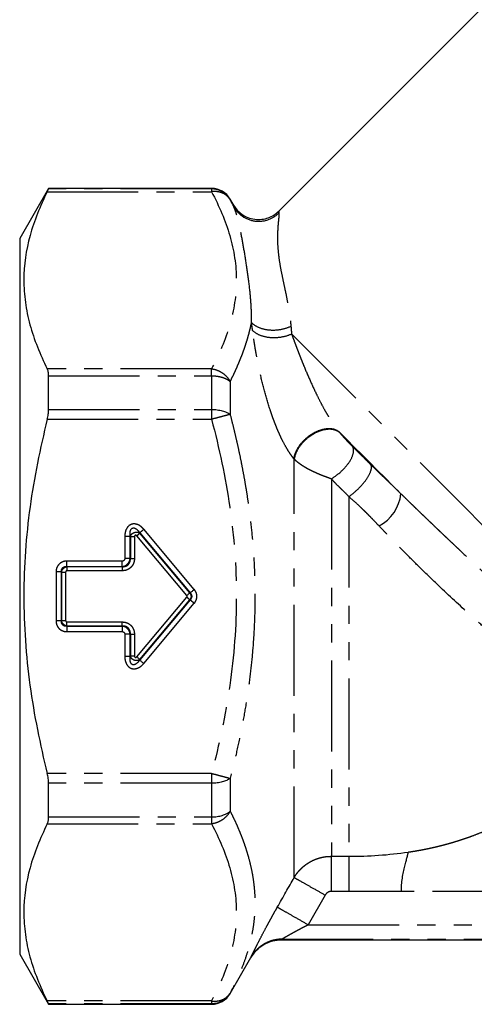
# Model space of a CAD drawing. Extents: x 151 to 248, y 85 to 268.
# Drawn here: x 151 to 182, y 164 to 233 of the extents above; entities that cross this region are included whole.
import ezdxf

# ---------------------------------------------------------------- set-up
doc = ezdxf.new("R2010")
doc.units = 0
doc.linetypes.add('PHANTOM', pattern=[12.7, 6.35, -1.27, 1.27, -1.27, 1.27, -1.27])
doc.layers.get('0').update_dxf_attribs({"linetype": 'CONTINUOUS'})

msp = doc.modelspace()

# ---------------------------------------------------------------- linework, layer by layer
at = {"color": 7, "linetype": 'CONTINUOUS'}
for p, q in [((194.123, 245.265), (168.692, 219.835)), ((152.621, 221.423), (150.6, 217.923)), ((164.002, 221.423), (152.621, 221.423)), ((152.621, 221.39), (152.621, 221.423)), ((165.572, 220.205), (165.301, 220.673)), ((150.6, 217.923), (150.6, 167.923)), ((152.621, 205.979), (152.621, 208.334)), ((157.755, 195.009), (157.755, 195.385)), ((157.769, 194.995), (157.769, 194.713)), ((153.528, 194.619), (153.81, 194.619)), ((153.904, 190.851), (153.904, 191.133)), ((158.318, 190.273), (157.943, 190.273)), ((158.333, 190.287), (158.615, 190.287)), ((152.621, 177.512), (152.621, 179.866)), ((168.915, 168.934), (224.285, 168.934)), ((150.6, 167.923), (152.621, 164.423)), ((165.301, 165.173), (166.751, 167.684)), ((152.621, 164.423), (152.621, 164.455)), ((152.621, 164.423), (164.002, 164.423))]:
    msp.add_line(p, q, dxfattribs=at)
at = {"color": 8, "linetype": 'PHANTOM'}
for p, q in [((152.529, 221.191), (164.002, 221.191)), ((164.002, 221.39), (152.621, 221.39)), ((164.002, 221.423), (164.002, 221.39)), ((165.301, 220.673), (165.301, 220.641)), ((164.002, 208.822), (152.529, 208.822)), ((164.002, 208.334), (164.002, 208.609)), ((152.621, 208.334), (164.002, 208.334)), ((164.002, 208.334), (164.002, 205.979)), ((165.301, 207.928), (165.301, 205.636)), ((152.621, 205.979), (164.002, 205.979)), ((152.529, 205.292), (164.002, 205.292)), ((169.776, 173.28), (169.776, 202.514)), ((172.374, 201.138), (172.374, 174.762)), ((173.6, 199.888), (173.6, 174.762)), ((162.798, 193.406), (159.27, 197.61)), ((157.943, 197.127), (157.943, 195.573)), ((158.333, 197.088), (158.318, 197.127)), ((158.318, 195.573), (158.318, 197.127)), ((158.333, 197.088), (158.333, 195.559)), ((158.615, 197.088), (158.615, 195.559)), ((162.275, 192.983), (158.781, 197.148)), ((158.982, 197.369), (158.997, 197.329)), ((158.982, 197.369), (162.51, 193.165)), ((162.491, 193.165), (158.997, 197.329)), ((157.755, 195.385), (153.89, 195.385)), ((158.333, 195.559), (158.318, 195.573)), ((153.89, 195.009), (157.755, 195.009)), ((153.89, 195.009), (153.904, 194.995)), ((157.769, 194.995), (153.904, 194.995)), ((157.769, 194.713), (153.904, 194.713)), ((157.755, 195.009), (157.769, 194.995)), ((153.138, 194.633), (153.138, 191.213)), ((153.514, 191.213), (153.514, 194.633)), ((153.514, 194.633), (153.528, 194.619)), ((153.528, 194.619), (153.528, 191.227)), ((153.81, 194.619), (153.81, 191.227)), ((158.781, 188.698), (162.275, 192.863)), ((162.51, 192.681), (158.982, 188.477)), ((158.997, 188.517), (162.491, 192.681)), ((162.51, 193.165), (162.491, 193.165)), ((162.51, 192.681), (162.491, 192.681)), ((159.27, 188.236), (162.798, 192.44)), ((153.514, 191.213), (153.528, 191.227)), ((153.89, 190.837), (153.904, 190.851)), ((157.755, 190.837), (153.89, 190.837)), ((153.904, 191.133), (157.769, 191.133)), ((153.904, 190.851), (157.769, 190.851)), ((157.769, 190.851), (157.755, 190.837)), ((153.89, 190.461), (157.755, 190.461)), ((157.943, 190.273), (157.943, 188.719)), ((158.318, 190.273), (158.333, 190.287)), ((158.318, 188.719), (158.318, 190.273)), ((158.333, 190.287), (158.333, 188.758)), ((158.615, 190.287), (158.615, 188.758)), ((158.318, 188.719), (158.333, 188.758)), ((158.982, 188.477), (158.997, 188.517)), ((164.002, 180.554), (152.529, 180.554)), ((164.002, 179.866), (152.621, 179.866)), ((164.002, 179.866), (164.002, 177.512)), ((165.301, 180.21), (165.301, 177.917)), ((152.621, 177.512), (164.002, 177.512)), ((152.529, 177.024), (164.002, 177.024)), ((172.374, 174.762), (173.6, 174.762)), ((171.941, 172.053), (170.758, 169.97)), ((173.6, 172.307), (172.374, 172.307)), ((177.263, 172.307), (173.6, 172.307)), ((185.782, 172.307), (177.263, 172.307)), ((170.758, 169.97), (222.442, 169.97)), ((168.938, 168.974), (168.926, 168.946)), ((168.926, 168.946), (224.275, 168.946)), ((168.938, 168.974), (224.263, 168.974)), ((165.301, 165.205), (165.301, 165.173)), ((164.002, 164.655), (152.529, 164.655)), ((164.002, 164.455), (152.621, 164.455)), ((164.002, 164.455), (164.002, 164.423))]:
    msp.add_line(p, q, dxfattribs=at)
at = {"color": 8, "linetype": 'PHANTOM', "flags": 128}
for points in [[(169.593, 211.254), (170.488, 210.36), (171.442, 209.405), (172.451, 208.397), (173.508, 207.34), (174.606, 206.241), (175.741, 205.107), (176.904, 203.943), (178.09, 202.757), (179.292, 201.556), (180.502, 200.346), (181.713, 199.134), (182.919, 197.928), (184.113, 196.735), (185.287, 195.561), (186.435, 194.413), (187.55, 193.298), (188.625, 192.222), (189.655, 191.192), (190.633, 190.214), (191.555, 189.293), (192.413, 188.435), (193.204, 187.644)], [(172.938, 204.387), (173.451, 203.874), (173.972, 203.353), (174.501, 202.824), (175.037, 202.288), (175.579, 201.746), (176.127, 201.199), (176.678, 200.647), (177.234, 200.092)], [(162.491, 193.165), (162.477, 193.152), (162.458, 193.136), (162.434, 193.117), (162.407, 193.094), (162.377, 193.069), (162.344, 193.041), (162.31, 193.013), (162.275, 192.983)]]:
    msp.add_lwpolyline(points, dxfattribs=at)
at = {"color": 7, "linetype": 'CONTINUOUS', "flags": 128}
for points in [[(162.51, 193.165), (162.529, 193.181), (162.555, 193.202), (162.586, 193.228), (162.622, 193.259), (162.662, 193.292), (162.706, 193.329), (162.751, 193.367), (162.798, 193.406)], [(158.997, 188.517), (158.982, 188.529), (158.963, 188.545), (158.94, 188.565), (158.913, 188.587), (158.882, 188.613), (158.85, 188.64), (158.816, 188.669), (158.781, 188.698)], [(158.982, 188.477), (159.002, 188.461), (159.027, 188.44), (159.058, 188.413), (159.094, 188.383), (159.135, 188.349), (159.178, 188.313), (159.224, 188.275), (159.27, 188.236)]]:
    msp.add_lwpolyline(points, dxfattribs=at)
at = {"color": 7, "linetype": 'CONTINUOUS'}
for centre, radius, start, end in [((164.002, 219.923), 1.5, 30, 90), ((174.371, 200.392), 2.878, 297.64883, 354.01339), ((164.002, 165.923), 1.5, 270, 330)]:
    msp.add_arc(centre, radius, start, end, dxfattribs=at)
for points, knots in [([(152.529, 221.191), (152.018, 220.176), (151.606, 219.156), (151.042, 217.103), (150.891, 216.07), (150.888, 214.509), (150.924, 213.986), (151.069, 212.939), (151.396, 211.377), (152.017, 209.839), (152.529, 208.822)], [0, 0, 0, 0, 0.25, 0.25, 0.5, 0.5, 0.625, 0.625, 0.75, 1, 1, 1, 1]), ([(152.529, 221.191), (152.559, 221.25), (152.582, 221.296), (152.613, 221.364), (152.621, 221.385), (152.621, 221.39)], [0, 0, 0, 0, 0.5, 0.5, 1, 1, 1, 1]), ([(165.546, 220.249), (165.678, 220.02), (165.872, 219.793), (166.378, 219.436), (166.691, 219.309), (167.343, 219.223), (167.678, 219.265), (168.26, 219.479), (168.505, 219.648), (168.692, 219.835)], [0, 0, 0, 0, 0.25, 0.25, 0.5, 0.5, 0.75, 0.75, 1, 1, 1, 1]), ([(152.621, 208.334), (152.621, 208.436), (152.613, 208.528), (152.582, 208.692), (152.559, 208.763), (152.529, 208.822)], [0, 0, 0, 0, 0.5, 0.5, 1, 1, 1, 1]), ([(152.529, 205.292), (152.559, 205.41), (152.582, 205.526), (152.613, 205.758), (152.621, 205.872), (152.621, 205.979)], [0, 0, 0, 0, 0.5, 0.5, 1, 1, 1, 1]), ([(152.529, 205.292), (152.018, 203.262), (151.606, 201.222), (151.042, 197.116), (150.891, 195.049), (150.888, 191.927), (150.924, 190.881), (151.069, 188.787), (151.396, 185.663), (152.017, 182.588), (152.529, 180.554)], [0, 0, 0, 0, 0.25, 0.25, 0.5, 0.5, 0.625, 0.625, 0.75, 1, 1, 1, 1]), ([(158.333, 195.559), (158.352, 195.559), (158.391, 195.559), (158.494, 195.559), (158.557, 195.559), (158.615, 195.559)], [0, 0, 0, 0, 0.5, 0.5, 1, 1, 1, 1]), ([(153.904, 194.995), (153.904, 194.974), (153.904, 194.933), (153.904, 194.828), (153.904, 194.767), (153.904, 194.713)], [0, 0, 0, 0, 0.5, 0.5, 1, 1, 1, 1]), ([(153.528, 191.227), (153.549, 191.227), (153.591, 191.227), (153.695, 191.227), (153.756, 191.227), (153.81, 191.227)], [0, 0, 0, 0, 0.5, 0.5, 1, 1, 1, 1]), ([(157.769, 190.851), (157.769, 190.871), (157.769, 190.909), (157.769, 191.013), (157.769, 191.076), (157.769, 191.133)], [0, 0, 0, 0, 0.5, 0.5, 1, 1, 1, 1]), ([(152.621, 179.866), (152.621, 179.974), (152.613, 180.086), (152.582, 180.317), (152.559, 180.436), (152.529, 180.554)], [0, 0, 0, 0, 0.5, 0.5, 1, 1, 1, 1]), ([(152.529, 177.024), (152.559, 177.083), (152.582, 177.153), (152.613, 177.316), (152.621, 177.41), (152.621, 177.512)], [0, 0, 0, 0, 0.5, 0.5, 1, 1, 1, 1]), ([(152.529, 177.024), (152.018, 176.009), (151.606, 174.989), (151.042, 172.936), (150.891, 171.902), (150.888, 170.341), (150.924, 169.818), (151.069, 168.771), (151.396, 167.21), (152.017, 165.672), (152.529, 164.655)], [0, 0, 0, 0, 0.25, 0.25, 0.5, 0.5, 0.625, 0.625, 0.75, 1, 1, 1, 1]), ([(168.593, 171.202), (168.795, 171.556), (169.189, 172.249), (169.583, 172.942), (169.776, 173.28)], [0, 0, 0, 0, 0.511509, 1, 1, 1, 1]), ([(166.743, 167.67), (166.863, 167.849), (167.109, 168.215), (167.645, 168.619), (168.261, 168.886), (168.701, 168.919), (168.917, 168.935)], [0, 0, 0, 0, 0.245453, 0.499794, 0.754243, 1, 1, 1, 1]), ([(152.621, 164.455), (152.621, 164.461), (152.613, 164.481), (152.582, 164.549), (152.559, 164.596), (152.529, 164.655)], [0, 0, 0, 0, 0.5, 0.5, 1, 1, 1, 1])]:
    msp.add_open_spline(points, degree=3, knots=knots, dxfattribs=at)
at = {"color": 8, "linetype": 'PHANTOM'}
for points, knots in [([(165.301, 220.641), (165.283, 220.672), (165.247, 220.731), (165.188, 220.811), (165.129, 220.883), (165.038, 220.979), (164.916, 221.086), (164.743, 221.2), (164.568, 221.285), (164.379, 221.346), (164.225, 221.376), (164.097, 221.389), (164.033, 221.39), (164.002, 221.39)], [0, 0, 0, 0, 0.068001, 0.131624, 0.190866, 0.245731, 0.383986, 0.500033, 0.640961, 0.754334, 0.878719, 0.940228, 1, 1, 1, 1]), ([(164.002, 221.39), (164.002, 221.388), (164.002, 221.382), (164.002, 221.362), (164.002, 221.342), (164.002, 221.331)], [0, 0, 0, 0, 0.333333, 0.666667, 1, 1, 1, 1]), ([(165.301, 220.641), (165.245, 220.736), (165.17, 220.826), (164.99, 220.982), (164.883, 221.048), (164.649, 221.147), (164.522, 221.18), (164.262, 221.21), (164.13, 221.208), (164.002, 221.191)], [0, 0, 0, 0, 0.25, 0.25, 0.5, 0.5, 0.75, 0.75, 1, 1, 1, 1]), ([(164.002, 221.191), (164.537, 220.18), (164.974, 219.157), (165.574, 217.091), (165.734, 216.049), (165.734, 213.964), (165.574, 212.922), (164.974, 210.857), (164.537, 209.833), (164.002, 208.822)], [0, 0, 0, 0, 0.25, 0.25, 0.5, 0.5, 0.75, 0.75, 1, 1, 1, 1]), ([(165.568, 220.117), (165.566, 220.133), (165.56, 220.167), (165.554, 220.203), (165.549, 220.23), (165.546, 220.246), (165.546, 220.248), (165.546, 220.249)], [0, 0, 0, 0, 0.200587, 0.400891, 0.600902, 0.800608, 1, 1, 1, 1]), ([(166.797, 212.052), (166.798, 212.156), (166.8, 212.365), (166.794, 212.673), (166.783, 212.98), (166.767, 213.285), (166.746, 213.589), (166.721, 213.891), (166.656, 214.559), (166.526, 215.546), (166.334, 216.787), (166.135, 217.944), (165.97, 218.77), (165.836, 219.313), (165.751, 219.615), (165.664, 219.884), (165.6, 220.041), (165.568, 220.117)], [0, 0, 0, 0, 0.030119, 0.060679, 0.091679, 0.123117, 0.154994, 0.18731, 0.22007, 0.372984, 0.525201, 0.670714, 0.815277, 0.865369, 0.912851, 0.957727, 1, 1, 1, 1]), ([(165.568, 220.117), (165.7, 219.89), (165.894, 219.665), (166.399, 219.312), (166.711, 219.186), (167.361, 219.101), (167.695, 219.143), (168.275, 219.354), (168.521, 219.521), (168.708, 219.706)], [0, 0, 0, 0, 0.25, 0.25, 0.5, 0.5, 0.75, 0.75, 1, 1, 1, 1]), ([(168.708, 219.706), (168.709, 219.692), (168.712, 219.664), (168.711, 219.61), (168.708, 219.545), (168.7, 219.436), (168.683, 219.257), (168.656, 218.978), (168.627, 218.612), (168.609, 218.193), (168.608, 217.663), (168.643, 217.081), (168.724, 216.409), (168.84, 215.735), (168.982, 215.05), (169.132, 214.358), (169.27, 213.694), (169.379, 213.106), (169.455, 212.612), (169.509, 212.205), (169.535, 211.929), (169.548, 211.793)], [0, 0, 0, 0, 0.019766, 0.040207, 0.061337, 0.083169, 0.133741, 0.189224, 0.250646, 0.322971, 0.381985, 0.474145, 0.550654, 0.627158, 0.706285, 0.773189, 0.838546, 0.897347, 0.932893, 0.967099, 1, 1, 1, 1]), ([(168.692, 219.835), (168.692, 219.834), (168.693, 219.832), (168.695, 219.816), (168.698, 219.79), (168.702, 219.754), (168.706, 219.722), (168.708, 219.706)], [0, 0, 0, 0, 0.199785, 0.399633, 0.599589, 0.799697, 1, 1, 1, 1]), ([(165.301, 207.928), (165.369, 208.064), (165.502, 208.33), (165.687, 208.726), (165.858, 209.11), (166.013, 209.483), (166.154, 209.845), (166.282, 210.195), (166.396, 210.534), (166.498, 210.86), (166.589, 211.175), (166.668, 211.478), (166.738, 211.769), (166.777, 211.959), (166.797, 212.052)], [0, 0, 0, 0, 0.099462, 0.196012, 0.289641, 0.380346, 0.468122, 0.55296, 0.634854, 0.713798, 0.78979, 0.862825, 0.932897, 1, 1, 1, 1]), ([(166.797, 212.052), (166.914, 211.928), (167.078, 211.812), (167.496, 211.629), (167.749, 211.565), (168.289, 211.514), (168.573, 211.528), (169.101, 211.621), (169.344, 211.7), (169.548, 211.793)], [0, 0, 0, 0, 0.25, 0.25, 0.5, 0.5, 0.75, 0.75, 1, 1, 1, 1]), ([(169.745, 202.55), (169.713, 202.59), (169.649, 202.67), (169.552, 202.801), (169.398, 203.024), (169.186, 203.373), (168.973, 203.776), (168.809, 204.118), (168.721, 204.317), (168.65, 204.48), (168.592, 204.613), (168.503, 204.833), (168.4, 205.097), (168.287, 205.398), (168.186, 205.687), (167.974, 206.316), (167.677, 207.323), (167.422, 208.379), (167.26, 209.148), (167.165, 209.63), (167.079, 210.108), (167, 210.582), (166.929, 211.051), (166.889, 211.353), (166.868, 211.505)], [0, 0, 0, 0, 0.01912, 0.038772, 0.059009, 0.114663, 0.175174, 0.203248, 0.231853, 0.241157, 0.256916, 0.275655, 0.311747, 0.340796, 0.370509, 0.401583, 0.535257, 0.677469, 0.729056, 0.781433, 0.834663, 0.888802, 0.9439, 1, 1, 1, 1]), ([(166.868, 211.505), (166.985, 211.386), (167.148, 211.275), (167.562, 211.101), (167.812, 211.04), (168.345, 210.991), (168.626, 211.004), (169.149, 211.092), (169.39, 211.166), (169.593, 211.254)], [0, 0, 0, 0, 0.25, 0.25, 0.5, 0.5, 0.75, 0.75, 1, 1, 1, 1]), ([(169.548, 211.793), (169.555, 211.704), (169.571, 211.526), (169.586, 211.345), (169.593, 211.254)], [0, 0, 0, 0, 0.4996738, 1, 1, 1, 1]), ([(169.593, 211.254), (169.622, 211.175), (169.679, 211.017), (169.768, 210.776), (169.858, 210.533), (169.95, 210.289), (170.044, 210.043), (170.14, 209.797), (170.237, 209.55), (170.336, 209.303), (170.542, 208.796), (170.864, 208.04), (171.278, 207.146), (171.63, 206.447), (171.867, 206.007), (172.029, 205.722), (172.13, 205.551), (172.234, 205.378), (172.353, 205.188), (172.495, 204.973), (172.641, 204.764), (172.792, 204.562), (172.891, 204.443), (172.938, 204.387)], [0, 0, 0, 0, 0.040157, 0.079801, 0.118925, 0.157525, 0.195595, 0.23313, 0.270127, 0.306582, 0.342491, 0.491904, 0.626475, 0.708114, 0.775681, 0.805676, 0.825379, 0.846833, 0.877925, 0.90591, 0.940135, 0.97144, 1, 1, 1, 1]), ([(164.002, 208.822), (164.13, 208.805), (164.262, 208.772), (164.522, 208.673), (164.649, 208.606), (164.883, 208.445), (164.99, 208.351), (165.17, 208.147), (165.245, 208.038), (165.301, 207.928)], [0, 0, 0, 0, 0.25, 0.25, 0.5, 0.5, 0.75, 0.75, 1, 1, 1, 1]), ([(164.002, 208.334), (164.033, 208.334), (164.097, 208.333), (164.225, 208.326), (164.379, 208.31), (164.568, 208.276), (164.743, 208.231), (164.916, 208.169), (165.062, 208.1), (165.196, 208.019), (165.264, 207.96), (165.301, 207.928)], [0, 0, 0, 0, 0.0597659, 0.1212969, 0.2456976, 0.3590562, 0.5000311, 0.6160639, 0.7543663, 0.8684186, 1, 1, 1, 1]), ([(164.002, 205.979), (164.002, 205.944), (164.002, 205.872), (164.002, 205.761), (164.002, 205.684), (164.002, 205.646)], [0, 0, 0, 0, 0.3333333, 0.6666667, 1, 1, 1, 1]), ([(165.301, 205.636), (165.245, 205.621), (165.17, 205.601), (164.99, 205.554), (164.883, 205.525), (164.649, 205.463), (164.522, 205.43), (164.262, 205.361), (164.13, 205.326), (164.002, 205.292)], [0, 0, 0, 0, 0.25, 0.25, 0.5, 0.5, 0.75, 0.75, 1, 1, 1, 1]), ([(164.002, 205.292), (164.537, 203.27), (164.974, 201.223), (165.574, 197.092), (165.734, 195.008), (165.734, 190.838), (165.574, 188.754), (164.974, 184.623), (164.537, 182.576), (164.002, 180.554)], [0, 0, 0, 0, 0.25, 0.25, 0.5, 0.5, 0.75, 0.75, 1, 1, 1, 1]), ([(165.301, 205.636), (165.37, 205.367), (165.506, 204.831), (165.697, 204.029), (165.876, 203.232), (166.043, 202.44), (166.196, 201.651), (166.338, 200.865), (166.466, 200.081), (166.623, 199.026), (166.786, 197.702), (166.928, 196.106), (167.014, 194.514), (167.043, 192.912), (167.013, 191.298), (166.924, 189.677), (166.777, 188.057), (166.577, 186.465), (166.329, 184.895), (166.035, 183.345), (165.696, 181.78), (165.434, 180.737), (165.301, 180.21)], [0, 0, 0, 0, 0.0323948, 0.0644375, 0.0961647, 0.127615, 0.1588295, 0.1898514, 0.220726, 0.2515008, 0.3141335, 0.3762976, 0.4382376, 0.5000034, 0.5630947, 0.6263164, 0.6892999, 0.7527391, 0.8133653, 0.874567, 0.9366782, 1, 1, 1, 1]), ([(172.938, 204.387), (172.864, 204.454), (172.769, 204.513), (172.533, 204.601), (172.392, 204.629), (172.065, 204.634), (171.88, 204.61), (171.489, 204.499), (171.283, 204.412), (170.888, 204.184), (170.699, 204.044), (170.367, 203.74), (170.225, 203.576), (170, 203.254), (169.916, 203.096), (169.797, 202.804), (169.763, 202.67), (169.745, 202.55)], [0, 0, 0, 0, 0.125, 0.125, 0.25, 0.25, 0.375, 0.375, 0.5, 0.5, 0.625, 0.625, 0.75, 0.75, 0.875, 0.875, 1, 1, 1, 1]), ([(172.969, 204.35), (172.894, 204.416), (172.799, 204.476), (172.563, 204.564), (172.422, 204.592), (172.095, 204.597), (171.91, 204.573), (171.519, 204.462), (171.314, 204.375), (170.918, 204.147), (170.729, 204.007), (170.398, 203.703), (170.256, 203.539), (170.03, 203.217), (169.946, 203.059), (169.828, 202.767), (169.793, 202.633), (169.776, 202.514)], [0, 0, 0, 0, 0.125, 0.125, 0.25, 0.25, 0.375, 0.375, 0.5, 0.5, 0.625, 0.625, 0.75, 0.75, 0.875, 0.875, 1, 1, 1, 1]), ([(172.969, 204.35), (172.981, 204.335), (173.005, 204.305), (173.046, 204.257), (173.091, 204.205), (173.155, 204.132), (173.242, 204.035), (173.353, 203.913), (173.471, 203.788), (173.594, 203.659), (173.72, 203.529), (173.801, 203.449), (173.841, 203.409)], [0, 0, 0, 0, 0.053658, 0.108177, 0.164082, 0.221853, 0.338385, 0.462189, 0.589539, 0.720186, 0.862244, 1, 1, 1, 1]), ([(172.374, 201.138), (172.629, 201.291), (172.899, 201.495), (173.374, 201.954), (173.574, 202.206), (173.841, 202.667), (173.908, 202.873), (173.936, 203.201), (173.9, 203.322), (173.841, 203.409)], [0, 0, 0, 0, 0.25, 0.25, 0.5, 0.5, 0.75, 0.75, 1, 1, 1, 1]), ([(173.841, 203.409), (173.873, 203.378), (173.939, 203.313), (174.044, 203.209), (174.162, 203.092), (174.306, 202.948), (174.477, 202.778), (174.647, 202.608), (174.813, 202.444), (174.965, 202.292), (175.073, 202.186), (175.124, 202.135)], [0, 0, 0, 0, 0.07734, 0.160744, 0.250242, 0.356433, 0.499899, 0.647924, 0.749555, 0.881665, 1, 1, 1, 1]), ([(169.776, 202.514), (169.804, 202.487), (169.862, 202.433), (169.96, 202.35), (170.066, 202.267), (170.18, 202.183), (170.303, 202.099), (170.434, 202.015), (170.574, 201.931), (170.721, 201.848), (170.938, 201.732), (171.238, 201.587), (171.582, 201.441), (171.887, 201.323), (172.138, 201.229), (172.297, 201.167), (172.374, 201.138)], [0, 0, 0, 0, 0.0520088, 0.1046395, 0.157913, 0.2118487, 0.2664643, 0.3217765, 0.3778008, 0.434552, 0.4920441, 0.6202003, 0.7524555, 0.8403412, 0.9228141, 1, 1, 1, 1]), ([(173.6, 199.888), (173.811, 200.04), (174.04, 200.23), (174.478, 200.661), (174.684, 200.901), (174.997, 201.359), (175.102, 201.575), (175.191, 201.92), (175.176, 202.05), (175.124, 202.135)], [0, 0, 0, 0, 0.25, 0.25, 0.5, 0.5, 0.75, 0.75, 1, 1, 1, 1]), ([(175.124, 202.135), (175.208, 202.053), (175.383, 201.881), (175.658, 201.613), (176.034, 201.248), (176.559, 200.742), (176.99, 200.326), (177.234, 200.092)], [0, 0, 0, 0, 0.119716, 0.25112, 0.394477, 0.657922, 1, 1, 1, 1]), ([(173.6, 199.888), (173.553, 199.937), (173.452, 200.044), (173.294, 200.199), (173.132, 200.357), (172.911, 200.568), (172.649, 200.822), (172.46, 201.039), (172.374, 201.138)], [0, 0, 0, 0, 0.11537, 0.25053, 0.375462, 0.500858, 0.771932, 1, 1, 1, 1]), ([(175.707, 197.842), (175.595, 197.959), (175.38, 198.184), (175.067, 198.507), (174.774, 198.802), (174.433, 199.136), (174.048, 199.498), (173.745, 199.762), (173.6, 199.888)], [0, 0, 0, 0, 0.164035, 0.315392, 0.457439, 0.589686, 0.803785, 1, 1, 1, 1]), ([(177.234, 200.092), (177.335, 199.992), (177.538, 199.794), (177.843, 199.496), (178.147, 199.201), (178.449, 198.908), (178.75, 198.618), (179.05, 198.33), (179.347, 198.044), (179.643, 197.762), (179.936, 197.483), (180.226, 197.206), (180.514, 196.933), (180.799, 196.664), (181.081, 196.397), (181.659, 195.853), (182.543, 195.026), (183.525, 194.116), (184.308, 193.394), (184.89, 192.86), (185.371, 192.421), (185.704, 192.118), (185.87, 191.967), (185.953, 191.892), (185.994, 191.854), (186.015, 191.835), (186.025, 191.826), (186.03, 191.821), (186.033, 191.819), (186.034, 191.818), (186.035, 191.817), (186.035, 191.817), (186.035, 191.817), (186.036, 191.817), (186.036, 191.817), (186.301, 191.576), (186.822, 191.105), (187.576, 190.427), (188.295, 189.785), (188.977, 189.179), (189.622, 188.611), (190.228, 188.08), (190.796, 187.585), (191.326, 187.126), (191.818, 186.702), (192.273, 186.313), (192.691, 185.958), (193.076, 185.632), (193.309, 185.437), (193.423, 185.341)], [0, 0, 0, 0, 0.0171103, 0.0340656, 0.0508644, 0.0675052, 0.0839864, 0.1003065, 0.1164639, 0.1324574, 0.1482853, 0.1639463, 0.1794389, 0.1947618, 0.2099136, 0.224893, 0.2878492, 0.3523323, 0.3843447, 0.4165882, 0.4488356, 0.4649883, 0.4730715, 0.4771148, 0.4791369, 0.480148, 0.4806536, 0.4809064, 0.4810328, 0.481096, 0.4811276, 0.4811434, 0.4811513, 0.4811553, 0.4811572, 0.4811592, 0.5266504, 0.5712681, 0.6149943, 0.6578119, 0.699705, 0.7406588, 0.7806594, 0.8196942, 0.8577513, 0.8948199, 0.9308901, 0.9659529, 1, 1, 1, 1]), ([(159.27, 197.61), (159.245, 197.639), (159.197, 197.693), (159.12, 197.765), (159.043, 197.825), (158.968, 197.874), (158.896, 197.912), (158.776, 197.962), (158.609, 197.999), (158.396, 197.965), (158.207, 197.857), (158.062, 197.673), (157.961, 197.422), (157.949, 197.233), (157.943, 197.127)], [0, 0, 0, 0, 0.056671, 0.109404, 0.158202, 0.203048, 0.243912, 0.280745, 0.397924, 0.496472, 0.597817, 0.718014, 0.840834, 1, 1, 1, 1]), ([(158.318, 197.127), (158.305, 197.245), (158.305, 197.364), (158.341, 197.521), (158.36, 197.569), (158.413, 197.649), (158.447, 197.679), (158.529, 197.709), (158.575, 197.708), (158.666, 197.681), (158.712, 197.656), (158.841, 197.559), (158.917, 197.468), (158.982, 197.369)], [0, 0, 0, 0, 0.25, 0.25, 0.375, 0.375, 0.5, 0.5, 0.625, 0.625, 0.75, 0.75, 1, 1, 1, 1]), ([(158.982, 197.369), (159.002, 197.385), (159.042, 197.418), (159.147, 197.507), (159.212, 197.561), (159.27, 197.61)], [0, 0, 0, 0, 0.5, 0.5, 1, 1, 1, 1]), ([(191.644, 184.075), (191.579, 184.118), (191.451, 184.203), (191.25, 184.339), (191.044, 184.479), (190.832, 184.625), (190.615, 184.775), (190.393, 184.93), (189.971, 185.228), (189.33, 185.69), (188.098, 186.606), (186.467, 187.875), (184.7, 189.33), (183.294, 190.538), (181.831, 191.832), (180.342, 193.205), (178.881, 194.611), (177.971, 195.514), (177.281, 196.212), (176.74, 196.766), (176.22, 197.305), (175.872, 197.669), (175.707, 197.842)], [0, 0, 0, 0, 0.017892, 0.035739, 0.053542, 0.0713, 0.089014, 0.106683, 0.124306, 0.187271, 0.248601, 0.379415, 0.497272, 0.562022, 0.622013, 0.747043, 0.813925, 0.872837, 0.905775, 0.936171, 0.969608, 1, 1, 1, 1]), ([(157.943, 197.127), (158.019, 197.127), (158.103, 197.127), (158.241, 197.127), (158.292, 197.127), (158.318, 197.127)], [0, 0, 0, 0, 0.5, 0.5, 1, 1, 1, 1]), ([(158.333, 197.088), (158.337, 197.106), (158.346, 197.142), (158.37, 197.192), (158.398, 197.236), (158.431, 197.274), (158.465, 197.306), (158.522, 197.349), (158.613, 197.395), (158.742, 197.417), (158.881, 197.402), (158.956, 197.355), (158.997, 197.329)], [0, 0, 0, 0, 0.073269, 0.142113, 0.206519, 0.266417, 0.321666, 0.372083, 0.517593, 0.66471, 0.817725, 1, 1, 1, 1]), ([(158.615, 197.088), (158.554, 197.088), (158.493, 197.088), (158.393, 197.088), (158.354, 197.088), (158.333, 197.088)], [0, 0, 0, 0, 0.5, 0.5, 1, 1, 1, 1]), ([(158.781, 197.148), (158.77, 197.159), (158.749, 197.181), (158.711, 197.196), (158.674, 197.195), (158.642, 197.175), (158.618, 197.138), (158.616, 197.105), (158.615, 197.088)], [0, 0, 0, 0, 0.187703, 0.3535, 0.483195, 0.613997, 0.791179, 1, 1, 1, 1]), ([(158.997, 197.329), (158.981, 197.316), (158.951, 197.291), (158.874, 197.226), (158.828, 197.187), (158.781, 197.148)], [0, 0, 0, 0, 0.5, 0.5, 1, 1, 1, 1]), ([(153.89, 195.385), (153.859, 195.384), (153.799, 195.382), (153.71, 195.367), (153.626, 195.343), (153.548, 195.31), (153.476, 195.27), (153.411, 195.223), (153.337, 195.157), (153.26, 195.064), (153.191, 194.935), (153.146, 194.789), (153.141, 194.686), (153.138, 194.633)], [0, 0, 0, 0, 0.077401, 0.152823, 0.22628, 0.297902, 0.367463, 0.434847, 0.500116, 0.617124, 0.739552, 0.867386, 1, 1, 1, 1]), ([(153.89, 195.009), (153.89, 195.035), (153.89, 195.087), (153.89, 195.224), (153.89, 195.309), (153.89, 195.385)], [0, 0, 0, 0, 0.5, 0.5, 1, 1, 1, 1]), ([(157.943, 195.573), (157.943, 195.522), (157.923, 195.473), (157.854, 195.404), (157.805, 195.385), (157.755, 195.385)], [0, 0, 0, 0, 0.5, 0.5, 1, 1, 1, 1]), ([(157.755, 195.009), (157.779, 195.012), (157.828, 195.017), (157.898, 195.036), (157.965, 195.063), (158.027, 195.096), (158.084, 195.136), (158.154, 195.197), (158.23, 195.29), (158.296, 195.424), (158.311, 195.523), (158.318, 195.573)], [0, 0, 0, 0, 0.0860731, 0.1704861, 0.2532264, 0.3342331, 0.4134511, 0.4908204, 0.6532438, 0.8231181, 1, 1, 1, 1]), ([(157.769, 194.995), (157.797, 194.994), (157.851, 194.994), (157.93, 195.006), (158.003, 195.027), (158.071, 195.057), (158.132, 195.096), (158.203, 195.158), (158.276, 195.256), (158.33, 195.4), (158.332, 195.504), (158.333, 195.559)], [0, 0, 0, 0, 0.0917823, 0.1795725, 0.2638067, 0.3449786, 0.4236393, 0.5003943, 0.6556764, 0.8208103, 1, 1, 1, 1]), ([(158.615, 195.559), (158.614, 195.529), (158.612, 195.471), (158.6, 195.385), (158.579, 195.302), (158.542, 195.197), (158.479, 195.076), (158.377, 194.951), (158.251, 194.848), (158.105, 194.772), (157.942, 194.722), (157.827, 194.716), (157.769, 194.713)], [0, 0, 0, 0, 0.065898, 0.130598, 0.19471, 0.258866, 0.380099, 0.50024, 0.620051, 0.741744, 0.86939, 1, 1, 1, 1]), ([(158.318, 195.573), (158.292, 195.573), (158.238, 195.573), (158.1, 195.573), (158.017, 195.573), (157.943, 195.573)], [0, 0, 0, 0, 0.5, 0.5, 1, 1, 1, 1]), ([(153.514, 194.633), (153.504, 194.741), (153.534, 194.848), (153.675, 194.989), (153.782, 195.019), (153.89, 195.009)], [0, 0, 0, 0, 0.5, 0.5, 1, 1, 1, 1]), ([(153.528, 194.619), (153.531, 194.639), (153.536, 194.677), (153.554, 194.733), (153.578, 194.784), (153.619, 194.847), (153.686, 194.915), (153.788, 194.975), (153.865, 194.988), (153.904, 194.995)], [0, 0, 0, 0, 0.104519, 0.206048, 0.304558, 0.399985, 0.591618, 0.791815, 1, 1, 1, 1]), ([(153.904, 194.713), (153.894, 194.712), (153.874, 194.711), (153.847, 194.697), (153.827, 194.676), (153.812, 194.649), (153.811, 194.629), (153.81, 194.619)], [0, 0, 0, 0, 0.206136, 0.398661, 0.599127, 0.795413, 1, 1, 1, 1]), ([(153.514, 194.633), (153.486, 194.633), (153.434, 194.633), (153.301, 194.633), (153.22, 194.633), (153.138, 194.633)], [0, 0, 0, 0, 0.5, 0.5, 1, 1, 1, 1]), ([(162.798, 192.44), (162.817, 192.464), (162.855, 192.512), (162.9, 192.592), (162.936, 192.673), (162.96, 192.757), (162.975, 192.84), (162.981, 192.952), (162.964, 193.093), (162.905, 193.261), (162.834, 193.357), (162.798, 193.406)], [0, 0, 0, 0, 0.088521, 0.174996, 0.259531, 0.342053, 0.422376, 0.500519, 0.660088, 0.826738, 1, 1, 1, 1]), ([(162.275, 192.863), (162.28, 192.869), (162.29, 192.883), (162.298, 192.907), (162.298, 192.933), (162.292, 192.96), (162.281, 192.975), (162.275, 192.983)], [0, 0, 0, 0, 0.193413, 0.378338, 0.568811, 0.780832, 1, 1, 1, 1]), ([(162.491, 192.681), (162.475, 192.695), (162.445, 192.72), (162.369, 192.784), (162.322, 192.823), (162.275, 192.863)], [0, 0, 0, 0, 0.5, 0.5, 1, 1, 1, 1]), ([(162.491, 193.165), (162.502, 193.149), (162.522, 193.117), (162.545, 193.066), (162.56, 193.013), (162.573, 192.93), (162.565, 192.81), (162.516, 192.725), (162.491, 192.681)], [0, 0, 0, 0, 0.1117303, 0.2209471, 0.3276138, 0.4316784, 0.7086959, 1, 1, 1, 1]), ([(162.51, 193.165), (162.576, 193.098), (162.616, 193.011), (162.616, 192.835), (162.576, 192.748), (162.51, 192.681)], [0, 0, 0, 0, 0.5, 0.5, 1, 1, 1, 1]), ([(162.51, 192.681), (162.53, 192.665), (162.569, 192.631), (162.675, 192.543), (162.739, 192.489), (162.798, 192.44)], [0, 0, 0, 0, 0.5, 0.5, 1, 1, 1, 1]), ([(153.138, 191.213), (153.139, 191.182), (153.141, 191.122), (153.156, 191.033), (153.18, 190.949), (153.213, 190.871), (153.253, 190.799), (153.3, 190.733), (153.366, 190.66), (153.459, 190.582), (153.588, 190.514), (153.734, 190.469), (153.837, 190.464), (153.89, 190.461)], [0, 0, 0, 0, 0.077401, 0.152823, 0.22628, 0.297902, 0.367463, 0.434847, 0.500116, 0.617124, 0.739552, 0.867386, 1, 1, 1, 1]), ([(153.514, 191.213), (153.488, 191.213), (153.436, 191.213), (153.299, 191.213), (153.215, 191.213), (153.138, 191.213)], [0, 0, 0, 0, 0.5, 0.5, 1, 1, 1, 1]), ([(153.89, 190.837), (153.782, 190.826), (153.675, 190.857), (153.534, 190.998), (153.504, 191.105), (153.514, 191.213)], [0, 0, 0, 0, 0.5, 0.5, 1, 1, 1, 1]), ([(153.904, 190.851), (153.885, 190.854), (153.846, 190.859), (153.79, 190.877), (153.739, 190.901), (153.676, 190.942), (153.609, 191.009), (153.548, 191.111), (153.535, 191.188), (153.528, 191.227)], [0, 0, 0, 0, 0.104519, 0.206048, 0.304558, 0.399985, 0.591618, 0.791815, 1, 1, 1, 1]), ([(153.81, 191.227), (153.811, 191.217), (153.812, 191.197), (153.826, 191.17), (153.847, 191.149), (153.874, 191.135), (153.894, 191.134), (153.904, 191.133)], [0, 0, 0, 0, 0.206136, 0.398661, 0.599127, 0.795413, 1, 1, 1, 1]), ([(153.89, 190.837), (153.89, 190.809), (153.89, 190.757), (153.89, 190.624), (153.89, 190.542), (153.89, 190.461)], [0, 0, 0, 0, 0.5, 0.5, 1, 1, 1, 1]), ([(157.755, 190.837), (157.755, 190.81), (157.755, 190.757), (157.755, 190.618), (157.755, 190.535), (157.755, 190.461)], [0, 0, 0, 0, 0.5, 0.5, 1, 1, 1, 1]), ([(158.318, 190.273), (158.316, 190.297), (158.31, 190.346), (158.291, 190.416), (158.265, 190.483), (158.231, 190.545), (158.192, 190.602), (158.131, 190.672), (158.038, 190.748), (157.904, 190.815), (157.805, 190.829), (157.755, 190.837)], [0, 0, 0, 0, 0.086073, 0.170486, 0.253226, 0.334233, 0.413451, 0.49082, 0.653244, 0.823118, 1, 1, 1, 1]), ([(157.769, 191.133), (157.798, 191.132), (157.856, 191.131), (157.942, 191.118), (158.026, 191.098), (158.13, 191.061), (158.251, 190.997), (158.376, 190.895), (158.479, 190.77), (158.555, 190.623), (158.606, 190.46), (158.612, 190.345), (158.615, 190.287)], [0, 0, 0, 0, 0.065898, 0.130598, 0.19471, 0.258866, 0.380099, 0.50024, 0.620051, 0.741744, 0.86939, 1, 1, 1, 1]), ([(158.333, 190.287), (158.333, 190.315), (158.334, 190.369), (158.322, 190.448), (158.301, 190.522), (158.27, 190.589), (158.232, 190.65), (158.17, 190.722), (158.072, 190.794), (157.927, 190.848), (157.823, 190.85), (157.769, 190.851)], [0, 0, 0, 0, 0.091782, 0.179572, 0.263807, 0.344979, 0.423639, 0.500394, 0.655676, 0.82081, 1, 1, 1, 1]), ([(157.755, 190.461), (157.805, 190.461), (157.854, 190.442), (157.923, 190.373), (157.943, 190.324), (157.943, 190.273)], [0, 0, 0, 0, 0.5, 0.5, 1, 1, 1, 1]), ([(157.943, 188.719), (157.943, 188.681), (157.945, 188.608), (157.959, 188.504), (157.979, 188.409), (158.005, 188.323), (158.036, 188.247), (158.095, 188.132), (158.2, 187.996), (158.384, 187.886), (158.599, 187.846), (158.827, 187.894), (159.067, 188.022), (159.197, 188.158), (159.27, 188.236)], [0, 0, 0, 0, 0.056671, 0.109404, 0.158202, 0.203048, 0.243912, 0.280745, 0.397924, 0.496472, 0.597817, 0.718014, 0.840834, 1, 1, 1, 1]), ([(158.318, 188.719), (158.292, 188.719), (158.241, 188.719), (158.103, 188.719), (158.019, 188.719), (157.943, 188.719)], [0, 0, 0, 0, 0.5, 0.5, 1, 1, 1, 1]), ([(158.982, 188.477), (158.917, 188.378), (158.841, 188.287), (158.712, 188.19), (158.666, 188.165), (158.575, 188.138), (158.529, 188.137), (158.447, 188.167), (158.413, 188.197), (158.36, 188.276), (158.341, 188.325), (158.305, 188.482), (158.305, 188.6), (158.318, 188.719)], [0, 0, 0, 0, 0.25, 0.25, 0.375, 0.375, 0.5, 0.5, 0.625, 0.625, 0.75, 0.75, 1, 1, 1, 1]), ([(158.997, 188.517), (158.981, 188.505), (158.952, 188.484), (158.901, 188.461), (158.851, 188.445), (158.802, 188.436), (158.755, 188.434), (158.683, 188.438), (158.584, 188.461), (158.472, 188.528), (158.375, 188.628), (158.348, 188.712), (158.333, 188.758)], [0, 0, 0, 0, 0.0732686, 0.1421128, 0.2065195, 0.2664172, 0.3216656, 0.372083, 0.5175931, 0.6647101, 0.817725, 1, 1, 1, 1]), ([(158.333, 188.758), (158.354, 188.758), (158.393, 188.758), (158.493, 188.758), (158.554, 188.758), (158.615, 188.758)], [0, 0, 0, 0, 0.5, 0.5, 1, 1, 1, 1]), ([(158.615, 188.758), (158.616, 188.743), (158.618, 188.713), (158.637, 188.677), (158.666, 188.654), (158.703, 188.648), (158.746, 188.662), (158.769, 188.685), (158.781, 188.698)], [0, 0, 0, 0, 0.187703, 0.3535, 0.483195, 0.613997, 0.791179, 1, 1, 1, 1]), ([(164.002, 180.554), (164.13, 180.52), (164.262, 180.485), (164.522, 180.416), (164.649, 180.382), (164.883, 180.321), (164.99, 180.292), (165.17, 180.245), (165.245, 180.225), (165.301, 180.21)], [0, 0, 0, 0, 0.25, 0.25, 0.5, 0.5, 0.75, 0.75, 1, 1, 1, 1]), ([(164.002, 180.554), (164.002, 180.514), (164.002, 180.435), (164.002, 180.316), (164.002, 180.239), (164.002, 180.2)], [0, 0, 0, 0, 0.333333, 0.666667, 1, 1, 1, 1]), ([(177.742, 175.057), (177.866, 175.076), (178.116, 175.113), (178.49, 175.176), (178.864, 175.246), (179.238, 175.323), (179.612, 175.406), (179.985, 175.496), (180.357, 175.593), (180.729, 175.697), (181.1, 175.808), (181.47, 175.926), (181.839, 176.051), (182.29, 176.213), (182.821, 176.42), (183.431, 176.681), (184.036, 176.965), (184.638, 177.274), (185.233, 177.609), (185.822, 177.968), (186.201, 178.226), (186.392, 178.357)], [0, 0, 0, 0, 0.039083, 0.078304, 0.117679, 0.157222, 0.196949, 0.236873, 0.27701, 0.317373, 0.357976, 0.398831, 0.439953, 0.481352, 0.551296, 0.622551, 0.695166, 0.769183, 0.844641, 0.921572, 1, 1, 1, 1]), ([(165.301, 177.917), (165.245, 177.808), (165.17, 177.699), (164.99, 177.495), (164.883, 177.401), (164.649, 177.24), (164.522, 177.173), (164.262, 177.074), (164.13, 177.041), (164.002, 177.024)], [0, 0, 0, 0, 0.25, 0.25, 0.5, 0.5, 0.75, 0.75, 1, 1, 1, 1]), ([(164.002, 177.512), (164.002, 177.479), (164.002, 177.413), (164.002, 177.321), (164.002, 177.265), (164.002, 177.237)], [0, 0, 0, 0, 0.333333, 0.666667, 1, 1, 1, 1]), ([(165.301, 177.917), (165.371, 177.778), (165.51, 177.501), (165.703, 177.086), (165.885, 176.674), (166.053, 176.264), (166.209, 175.857), (166.351, 175.451), (166.48, 175.047), (166.635, 174.513), (166.794, 173.849), (166.932, 173.057), (167.015, 172.27), (167.042, 171.485), (167.015, 170.704), (166.931, 169.924), (166.793, 169.144), (166.601, 168.363), (166.355, 167.58), (166.056, 166.793), (165.708, 166), (165.438, 165.471), (165.301, 165.205)], [0, 0, 0, 0, 0.032929, 0.065495, 0.0977363, 0.1296938, 0.1614106, 0.1929323, 0.2243069, 0.2555842, 0.3172446, 0.37848, 0.4394282, 0.5002413, 0.5610411, 0.6219858, 0.6832464, 0.7449364, 0.8074613, 0.8705724, 0.9346407, 1, 1, 1, 1]), ([(164.002, 177.024), (164.537, 176.013), (164.974, 174.989), (165.574, 172.924), (165.734, 171.882), (165.734, 169.797), (165.574, 168.755), (164.974, 166.689), (164.537, 165.666), (164.002, 164.655)], [0, 0, 0, 0, 0.25, 0.25, 0.5, 0.5, 0.75, 0.75, 1, 1, 1, 1]), ([(169.776, 173.28), (169.805, 173.328), (169.863, 173.424), (169.958, 173.559), (170.059, 173.687), (170.166, 173.807), (170.276, 173.919), (170.39, 174.024), (170.508, 174.121), (170.628, 174.21), (170.749, 174.291), (170.924, 174.396), (171.156, 174.513), (171.453, 174.625), (171.757, 174.704), (172.065, 174.753), (172.271, 174.759), (172.374, 174.762)], [0, 0, 0, 0, 0.0540822, 0.1072843, 0.1595857, 0.2109735, 0.261447, 0.3110093, 0.3596648, 0.4074196, 0.4542759, 0.5002287, 0.6022282, 0.7031909, 0.8031377, 0.9020961, 1, 1, 1, 1]), ([(172.374, 172.307), (172.374, 172.568), (172.374, 172.845), (172.374, 173.388), (172.374, 173.654), (172.374, 174.118), (172.374, 174.316), (172.374, 174.612), (172.374, 174.71), (172.374, 174.762)], [0, 0, 0, 0, 0.25, 0.25, 0.5, 0.5, 0.75, 0.75, 1, 1, 1, 1]), ([(173.6, 174.762), (173.6, 174.652), (173.6, 174.029), (173.6, 172.882), (173.6, 172.307)], [0.0000074, 0.0000074, 0.0000074, 0.0000074, 0.5, 1, 1, 1, 1]), ([(177.263, 172.307), (177.26, 172.931), (177.502, 174.215), (177.745, 174.938), (177.742, 175.057)], [0.0000068, 0.0000068, 0.0000068, 0.0000068, 0.5000068, 1, 1, 1, 1]), ([(169.776, 173.28), (169.799, 173.267), (169.865, 173.23), (170.101, 173.096), (170.27, 173), (170.685, 172.765), (170.929, 172.626), (171.436, 172.339), (171.697, 172.191), (171.941, 172.053)], [0, 0, 0, 0, 0.25, 0.25, 0.5, 0.5, 0.75, 0.75, 1, 1, 1, 1]), ([(172.374, 172.307), (172.352, 172.307), (172.309, 172.305), (172.245, 172.292), (172.183, 172.27), (172.105, 172.231), (172.015, 172.164), (171.965, 172.09), (171.941, 172.053)], [0, 0, 0, 0, 0.123961, 0.2464937, 0.3698154, 0.4961015, 0.7472959, 1, 1, 1, 1]), ([(166.773, 167.733), (166.775, 167.739), (166.779, 167.75), (166.791, 167.778), (166.807, 167.812), (166.827, 167.855), (166.851, 167.906), (166.88, 167.966), (166.941, 168.092), (167.058, 168.33), (167.266, 168.743), (167.526, 169.248), (167.788, 169.743), (168.018, 170.169), (168.205, 170.512), (168.397, 170.857), (168.528, 171.087), (168.593, 171.202)], [0, 0, 0, 0, 0.030044, 0.060054, 0.0901, 0.120251, 0.150577, 0.181148, 0.212031, 0.326227, 0.443654, 0.573848, 0.706568, 0.780552, 0.85375, 0.926723, 1, 1, 1, 1]), ([(170.758, 169.97), (170.513, 170.11), (170.251, 170.259), (169.742, 170.548), (169.497, 170.688), (169.081, 170.924), (168.912, 171.02), (168.679, 171.153), (168.614, 171.19), (168.593, 171.202)], [0, 0, 0, 0, 0.25, 0.25, 0.5, 0.5, 0.75, 0.75, 1, 1, 1, 1]), ([(170.758, 169.97), (170.689, 169.936), (170.558, 169.869), (170.371, 169.773), (170.204, 169.685), (169.996, 169.575), (169.759, 169.447), (169.498, 169.303), (169.282, 169.18), (169.123, 169.088), (169.023, 169.028), (168.962, 168.991), (168.946, 168.98), (168.938, 168.974)], [0, 0, 0, 0, 0.09548, 0.182538, 0.261188, 0.331445, 0.477859, 0.603328, 0.723356, 0.824411, 0.888358, 0.946251, 1, 1, 1, 1]), ([(168.926, 168.946), (168.717, 168.947), (168.502, 168.921), (168.077, 168.811), (167.869, 168.726), (167.482, 168.505), (167.304, 168.368), (166.995, 168.058), (166.865, 167.885), (166.761, 167.705)], [0, 0, 0, 0, 0.25, 0.25, 0.5, 0.5, 0.75, 0.75, 1, 1, 1, 1]), ([(168.938, 168.974), (168.729, 168.975), (168.514, 168.949), (168.089, 168.839), (167.881, 168.754), (167.494, 168.533), (167.316, 168.396), (167.007, 168.086), (166.877, 167.913), (166.773, 167.733)], [0, 0, 0, 0, 0.25, 0.25, 0.5, 0.5, 0.75, 0.75, 1, 1, 1, 1]), ([(168.926, 168.946), (168.923, 168.942), (168.917, 168.936), (168.917, 168.935), (168.916, 168.934)], [0, 0, 0, 0, 0.500241, 1, 1, 1, 1]), ([(166.751, 167.684), (166.752, 167.685), (166.752, 167.687), (166.758, 167.699), (166.761, 167.705)], [0, 0, 0, 0, 0.499884, 1, 1, 1, 1]), ([(164.002, 164.655), (164.13, 164.638), (164.262, 164.636), (164.522, 164.666), (164.649, 164.699), (164.883, 164.798), (164.99, 164.864), (165.17, 165.02), (165.245, 165.11), (165.301, 165.205)], [0, 0, 0, 0, 0.25, 0.25, 0.5, 0.5, 0.75, 0.75, 1, 1, 1, 1]), ([(164.002, 164.655), (164.002, 164.636), (164.002, 164.598), (164.002, 164.551), (164.002, 164.527), (164.002, 164.514)], [0, 0, 0, 0, 0.333333, 0.666667, 1, 1, 1, 1])]:
    msp.add_open_spline(points, degree=3, knots=knots, dxfattribs=at)
for points in [[(164.002, 221.331), (164.002, 221.298), (164.002, 221.251), (164.002, 221.191)], [(165.568, 220.117), (165.482, 220.292), (165.393, 220.467), (165.301, 220.641)], [(166.868, 211.505), (166.845, 211.689), (166.821, 211.871), (166.797, 212.052)], [(164.002, 208.609), (164.002, 208.691), (164.002, 208.762), (164.002, 208.822)], [(164.002, 205.979), (164.538, 205.979), (165.033, 205.848), (165.301, 205.636)], [(164.002, 205.646), (164.002, 205.53), (164.002, 205.411), (164.002, 205.292)], [(172.938, 204.387), (172.949, 204.375), (172.959, 204.362), (172.969, 204.35)], [(169.776, 202.514), (169.766, 202.526), (169.755, 202.538), (169.745, 202.55)], [(165.301, 180.21), (165.033, 179.997), (164.538, 179.866), (164.002, 179.866)], [(164.002, 180.2), (164.002, 180.084), (164.002, 179.972), (164.002, 179.866)], [(164.002, 177.512), (164.538, 177.512), (165.033, 177.667), (165.301, 177.917)], [(164.002, 177.237), (164.002, 177.155), (164.002, 177.083), (164.002, 177.024)], [(173.6, 174.762), (174.985, 174.762), (176.371, 174.86), (177.742, 175.057)], [(166.761, 167.705), (166.765, 167.714), (166.769, 167.723), (166.773, 167.733)], [(165.301, 165.205), (165.033, 164.741), (164.538, 164.455), (164.002, 164.455)], [(164.002, 164.514), (164.002, 164.481), (164.002, 164.461), (164.002, 164.455)]]:
    msp.add_open_spline(points, degree=3, dxfattribs=at)

doc.saveas('drawing.dxf')
